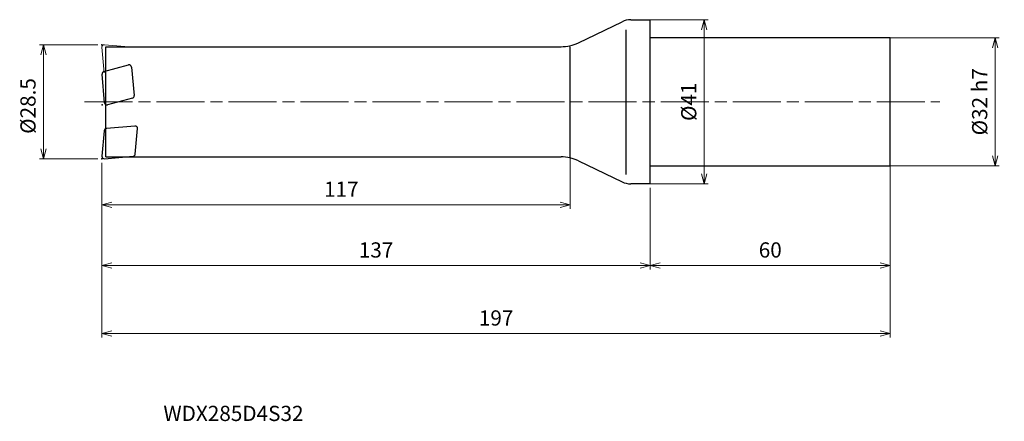
# Model space of a CAD drawing. Units: millimetres. Extents: x -158 to 88, y -80 to 21.
import ezdxf

# ---------------------------------------------------------------- set-up
doc = ezdxf.new("R2010")
doc.units = ezdxf.units.MM
doc.linetypes.add('AM_ISO08W050', pattern=[18, 12, -1.5, 3, -1.5])
doc.linetypes.add('AM_ISO09W050', pattern=[22.5, 12, -1.5, 3, -1.5, 3, -1.5])
for name, color, linetype, lineweight in [('AM_0', 7, 'Continuous', 30), ('AM_11', 3, 'AM_ISO09W050', 13), ('AM_5', 3, 'Continuous', 13), ('AM_7', 4, 'AM_ISO08W050', 13)]:
    doc.layers.add(name, color=color, linetype=linetype, lineweight=lineweight)
doc.styles.add('ACISOTS', font='isocp.shx', dxfattribs={"height": 3.8, "bigfont": 'extfont.shx'})
doc.styles.get("Standard").update_dxf_attribs({"font": 'ISOCP.SHX', "bigfont": 'EXTFONT.SHX'})
doc.dimstyles.new('AM_JIS$0', dxfattribs={"dimtxt": 3.8, "dimasz": 2.5, "dimexe": 1, "dimexo": 1, "dimgap": 1.5, "dimtad": 3, "dimdsep": 46, "dimtxsty": 'STANDARD', "dimblk": 'OPEN30', "dimcen": 0, "dimclrd": 256, "dimclre": 256, "dimclrt": 2, "dimaunit": 1, "dimadec": 0, "dimazin": 2, "dimtp": 0.1, "dimtm": 0.1, "dimtfac": 0.71, "dimtmove": 0, "dimatfit": 3, "dimldrblk": 'OPEN30', "dimfxl": 1, "dimlwd": -1, "dimlwe": -1, "dimarcsym": 0})

# ---------------------------------------------------------------- blocks, each defined once
blk = doc.blocks.new('_Open30')
at = {"color": 0, "linetype": 'ByBlock', "lineweight": -2}
for p, q in [((-1, 0.268), (0, 0)), ((0, 0), (-1, -0.268)), ((0, 0), (-1, 0))]:
    blk.add_line(p, q, dxfattribs=at)
blk = doc.blocks.new('*D4')
at = {"layer": 'AM_5'}
for p, q in [((60, -15.25), (60, -41.91)), ((0, -21.5), (0, -41.91)), ((2.5, -40.91), (57.5, -40.91))]:
    blk.add_line(p, q, dxfattribs=at)
at = {"layer": 'Defpoints', "color": 0}
for p in [(60, -14.25), (0, -20.5), (60, -40.91)]:
    blk.add_point(p, dxfattribs=at)
at = {"layer": 'AM_5', "xscale": 2.5, "yscale": 2.5, "zscale": 2.5, "rotation": 180}
blk.add_blockref('_Open30', (0, -40.91), dxfattribs=at)
at = {"layer": 'AM_5', "xscale": 2.5, "yscale": 2.5, "zscale": 2.5}
blk.add_blockref('_Open30', (60, -40.91), dxfattribs=at)
at = {"layer": 'AM_5', "color": 2, "insert": (30, -37.51), "char_height": 3.8, "attachment_point": 5}
blk.add_mtext('60', dxfattribs=at)
blk = doc.blocks.new('*D5')
at = {"layer": 'AM_5'}
for p, q in [((-137, -15.25), (-137, -58.9)), ((60, -15.25), (60, -58.9)), ((-134.5, -57.9), (57.5, -57.9))]:
    blk.add_line(p, q, dxfattribs=at)
at = {"layer": 'Defpoints', "color": 0}
for p in [(-137, -14.25), (60, -14.25), (60, -57.9)]:
    blk.add_point(p, dxfattribs=at)
at = {"layer": 'AM_5', "xscale": 2.5, "yscale": 2.5, "zscale": 2.5, "rotation": 180}
blk.add_blockref('_Open30', (-137, -57.9), dxfattribs=at)
at = {"layer": 'AM_5', "xscale": 2.5, "yscale": 2.5, "zscale": 2.5}
blk.add_blockref('_Open30', (60, -57.9), dxfattribs=at)
at = {"layer": 'AM_5', "color": 2, "insert": (-38.5, -54.5), "char_height": 3.8, "attachment_point": 5}
blk.add_mtext('197', dxfattribs=at)
blk = doc.blocks.new('*D6')
at = {"layer": 'AM_5'}
for p, q in [((-2, 20.5), (14.52, 20.5)), ((13.52, -18), (13.52, 18)), ((-2, -20.5), (14.52, -20.5))]:
    blk.add_line(p, q, dxfattribs=at)
at = {"layer": 'Defpoints', "color": 0}
for p in [(-3, 20.5), (13.52, 20.5), (-3, -20.5)]:
    blk.add_point(p, dxfattribs=at)
at = {"layer": 'AM_5', "xscale": 2.5, "yscale": 2.5, "zscale": 2.5}
for p, rotation in [((13.52, 20.5), 90), ((13.52, -20.5), 270)]:
    blk.add_blockref('_Open30', p, dxfattribs=dict(at, rotation=rotation))
at = {"layer": 'AM_5', "color": 2, "insert": (10.12, 0), "char_height": 3.8, "attachment_point": 5, "rotation": 90}
blk.add_mtext('%%c41', dxfattribs=at)
blk = doc.blocks.new('*D7')
at = {"layer": 'AM_5'}
for p, q in [((57.1, 16), (87.22, 16)), ((86.22, -13.5), (86.22, 13.5)), ((57.94, -16), (87.22, -16))]:
    blk.add_line(p, q, dxfattribs=at)
at = {"layer": 'Defpoints', "color": 0}
for p in [(56.1, 16), (86.22, 16), (56.94, -16)]:
    blk.add_point(p, dxfattribs=at)
at = {"layer": 'AM_5', "xscale": 2.5, "yscale": 2.5, "zscale": 2.5}
for p, rotation in [((86.22, 16), 90), ((86.22, -16), 270)]:
    blk.add_blockref('_Open30', p, dxfattribs=dict(at, rotation=rotation))
at = {"layer": 'AM_5', "color": 2, "insert": (82.82, 0), "char_height": 3.8, "attachment_point": 5, "rotation": 90}
blk.add_mtext('%%c32 h7', dxfattribs=at)
blk = doc.blocks.new('*D8')
at = {"layer": 'AM_5'}
for p, q in [((-20, -13.08), (-20, -26.74)), ((-137, -15.25), (-137, -26.74)), ((-134.5, -25.74), (-22.5, -25.74))]:
    blk.add_line(p, q, dxfattribs=at)
at = {"layer": 'Defpoints', "color": 0}
for p in [(-20, -12.08), (-137, -14.25), (-20, -25.74)]:
    blk.add_point(p, dxfattribs=at)
at = {"layer": 'AM_5', "xscale": 2.5, "yscale": 2.5, "zscale": 2.5, "rotation": 180}
blk.add_blockref('_Open30', (-137, -25.74), dxfattribs=at)
at = {"layer": 'AM_5', "xscale": 2.5, "yscale": 2.5, "zscale": 2.5}
blk.add_blockref('_Open30', (-20, -25.74), dxfattribs=at)
at = {"layer": 'AM_5', "color": 2, "insert": (-77.18, -22.34), "char_height": 3.8, "attachment_point": 5}
blk.add_mtext('117', dxfattribs=at)
blk = doc.blocks.new('*D9')
at = {"layer": 'AM_5'}
for p, q in [((-138, 14.25), (-152.58, 14.25)), ((-151.58, -11.75), (-151.58, 11.75)), ((-138, -14.25), (-152.58, -14.25))]:
    blk.add_line(p, q, dxfattribs=at)
at = {"layer": 'Defpoints', "color": 0}
for p in [(-151.58, 14.25), (-137, 14.25), (-137, -14.25)]:
    blk.add_point(p, dxfattribs=at)
at = {"layer": 'AM_5', "xscale": 2.5, "yscale": 2.5, "zscale": 2.5}
for p, rotation in [((-151.58, 14.25), 90), ((-151.58, -14.25), 270)]:
    blk.add_blockref('_Open30', p, dxfattribs=dict(at, rotation=rotation))
at = {"layer": 'AM_5', "color": 2, "insert": (-154.98, -1.05), "char_height": 3.8, "attachment_point": 5, "rotation": 90}
blk.add_mtext('%%c28.5', dxfattribs=at)
blk = doc.blocks.new('*D10')
at = {"layer": 'AM_5'}
for p, q in [((-137, -15.25), (-137, -41.91)), ((0, -21.5), (0, -41.91)), ((-134.5, -40.91), (-2.5, -40.91))]:
    blk.add_line(p, q, dxfattribs=at)
at = {"layer": 'Defpoints', "color": 0}
for p in [(-137, -14.25), (0, -20.5), (0, -40.91)]:
    blk.add_point(p, dxfattribs=at)
at = {"layer": 'AM_5', "xscale": 2.5, "yscale": 2.5, "zscale": 2.5, "rotation": 180}
blk.add_blockref('_Open30', (-137, -40.91), dxfattribs=at)
at = {"layer": 'AM_5', "xscale": 2.5, "yscale": 2.5, "zscale": 2.5}
blk.add_blockref('_Open30', (0, -40.91), dxfattribs=at)
at = {"layer": 'AM_5', "color": 2, "insert": (-68.5, -37.51), "char_height": 3.8, "attachment_point": 5}
blk.add_mtext('137', dxfattribs=at)

msp = doc.modelspace()

# ---------------------------------------------------------------- linework, layer by layer
at = {"layer": 'AM_0'}
for p, q in [((-17.942, 14.742), (-7.029, 20.004)), ((-4.858, 20.5), (0, 20.5)), ((0, -20.5), (0, 20.5)), ((-6, -18.138), (-6, 17.94)), ((60, 16), (0, 16)), ((60, -16), (60, 16)), ((-136, -13.75), (-136, 13.75)), ((-136, 13.75), (-22.285, 13.75)), ((-20, -13.75), (-20, 13.75)), ((-136.51, 7.531), (-130.331, 9.187)), ((-129.578, 8.66), (-128.954, 1.528)), ((-136.329, -0.232), (-136.953, 6.899)), ((-129.397, 0.896), (-135.576, -0.76)), ((-136.44, -7.225), (-136.998, -13.598)), ((-128.763, -6.056), (-135.895, -6.679)), ((-128.671, -13.078), (-128.113, -6.706)), ((-136.348, -14.248), (-129.216, -13.624)), ((-136, -13.75), (-22.285, -13.75)), ((-17.942, -14.742), (-7.029, -20.004)), ((0, -16), (60, -16)), ((0, -20.5), (-4.858, -20.5))]:
    msp.add_line(p, q, dxfattribs=at)
for centre, radius, start, end in [((-4.858, 15.5), 5, 90, 115.74071), ((-22.285, 23.75), 10, 270, 295.74071), ((-136.355, 6.952), 0.6, 105, 185), ((-130.176, 8.607), 0.6, 5, 105), ((-129.552, 1.476), 0.6, 285, 5), ((-135.731, -0.18), 0.6, 185, 285), ((-135.842, -7.277), 0.6, 95, 175), ((-128.711, -6.653), 0.6, 355, 95), ((-136.4, -13.65), 0.6, 175, 275), ((-129.268, -13.026), 0.6, 275, 355), ((-22.285, -23.75), 10, 64.25929, 90), ((-4.858, -15.5), 5, 244.25929, 270)]:
    msp.add_arc(centre, radius, start, end, dxfattribs=at)
for p in [(-137, 14.25), (-136.955, -0.78), (-137, -14.25)]:
    msp.add_point(p, dxfattribs=at)
at = {"layer": 'AM_11'}
for p, q in [((-136.44, 7.225), (-136.998, 13.598)), ((-136.348, 14.248), (-129.216, 13.624))]:
    msp.add_line(p, q, dxfattribs=at)
msp.add_arc((-136.4, 13.65), 0.6, 85, 185, dxfattribs=at)
at = {"layer": 'AM_7'}
msp.add_line((-141.381, 0), (72.36, 0), dxfattribs=at)

# ---------------------------------------------------------------- texts
at = {"layer": 'AM_0', "style": 'ACISOTS'}
msp.add_text('WDX285D4S32', height=3.8, dxfattribs=at).set_placement((-121.631, -79.752))

# ---------------------------------------------------------------- dimensions: what is measured, and where the dimension line sits
at = {"layer": 'AM_5'}
for base, p1, p2, text, picture, middle in [((13.523, 20.5), (-3, -20.5), (-3, 20.5), '%%c<>', '*D6', (10.123, 0)), ((86.219, 16), (56.936, -16), (56.103, 16), '%%c<> h7', '*D7', (82.818, 0))]:
    dim = msp.add_linear_dim(base=base, p1=p1, p2=p2, angle=90, text=text, dimstyle='AM_JIS$0', dxfattribs=at)
    dim.commit()
    dim.dimension.update_dxf_attribs({"geometry": picture, "text_midpoint": middle})
dim = msp.add_linear_dim(base=(-151.576, 14.25), p1=(-137, -14.25), p2=(-137, 14.25), angle=90, text='%%c<>', dimstyle='AM_JIS$0', dxfattribs=at)
dim.commit()
dim.dimension.update_dxf_attribs({"geometry": '*D9', "text_midpoint": (-151.576, -1.05), "dimtype": 160})
dim = msp.add_linear_dim(base=(-20, -25.742), p1=(-137, -14.25), p2=(-20, -12.077), dimstyle='AM_JIS$0', dxfattribs=at)
dim.commit()
dim.dimension.update_dxf_attribs({"geometry": '*D8', "text_midpoint": (-77.183, -25.742), "dimtype": 160})
for base, p1, p2, picture, middle in [((60, -57.901), (-137, -14.25), (60, -14.252), '*D5', (-38.5, -54.501)), ((0, -40.908), (-137, -14.25), (0, -20.5), '*D10', (-68.5, -37.508)), ((60, -40.908), (0, -20.5), (60, -14.252), '*D4', (30, -37.508))]:
    dim = msp.add_linear_dim(base=base, p1=p1, p2=p2, dimstyle='AM_JIS$0', dxfattribs=at)
    dim.commit()
    dim.dimension.update_dxf_attribs({"geometry": picture, "text_midpoint": middle})

doc.saveas('drawing.dxf')
